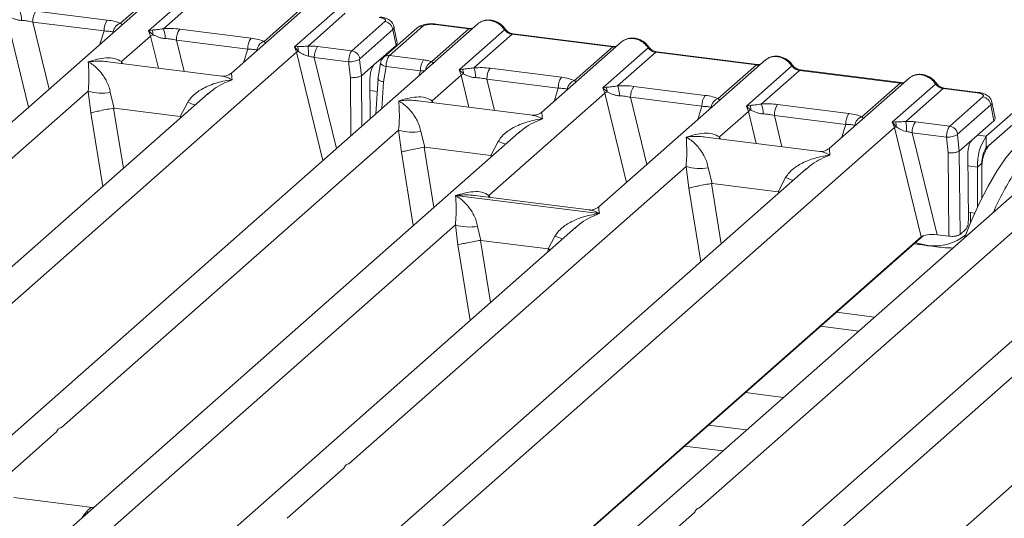
# Model space of a CAD drawing. Units: millimetres. Extents: x 5 to 415, y 5 to 292.
# Drawn here: x 313 to 324, y 127 to 133 of the extents above; entities that cross this region are included whole.
import ezdxf

# ---------------------------------------------------------------- set-up
doc = ezdxf.new("R2010")
doc.units = ezdxf.units.MM

msp = doc.modelspace()

# ---------------------------------------------------------------- linework, layer by layer
at = {"color": 7, "linetype": 'Continuous', "lineweight": 15}
for p, q in [((315.0825, 132.9738), (313.2743, 131.3791)), ((314.5717, 132.5546), (314.9857, 132.9197)), ((314.8781, 132.4747), (315.3703, 132.9089)), ((315.4523, 132.8609), (315.0384, 132.4959)), ((316.6416, 132.7773), (315.7756, 132.0136)), ((313.6561, 132.6876), (314.4299, 132.5901)), ((316.1308, 132.3582), (316.5447, 132.7233)), ((316.4598, 132.2983), (316.9293, 132.7124)), ((317.0114, 132.6645), (316.6071, 132.308)), ((318.45, 132.5495), (307.3464, 122.757)), ((313.6208, 132.5688), (314.3946, 132.4713)), ((317.082, 132.256), (317.4412, 132.5727)), ((318.3648, 132.5001), (317.9965, 132.5465)), ((323.9645, 131.3292), (325.4376, 132.6284)), ((314.9148, 132.4813), (314.8781, 132.4747)), ((314.8996, 132.4165), (314.8781, 132.4747)), ((314.8781, 132.4747), (314.9255, 132.4307)), ((315.2151, 132.4912), (315.9889, 132.3937)), ((317.5276, 132.4861), (317.1685, 132.1693)), ((317.7869, 132.5034), (317.4277, 132.1866)), ((317.8486, 132.5214), (317.4895, 132.2046)), ((317.5614, 132.3155), (317.5276, 132.4861)), ((317.5739, 132.3436), (317.5394, 132.5178)), ((317.9489, 132.1389), (318.3532, 132.4954)), ((317.9848, 132.5419), (318.3532, 132.4954)), ((318.2455, 132.0505), (318.7378, 132.4846)), ((319.9239, 132.3036), (318.8315, 132.4413)), ((323.9645, 131.2035), (325.4376, 132.5027)), ((325.4141, 132.4819), (323.9881, 131.2243)), ((314.5852, 132.1393), (314.8996, 132.4165)), ((315.9537, 132.2749), (315.1798, 132.3724)), ((318.8198, 132.4366), (318.4059, 132.0716)), ((318.8198, 132.4366), (319.9122, 132.299)), ((320.009, 132.3531), (319.1431, 131.5894)), ((306.322, 123.2804), (316.4817, 132.2405)), ((316.4929, 132.3023), (316.4598, 132.2983)), ((316.4817, 132.2405), (316.4598, 132.2983)), ((316.4598, 132.2983), (316.5015, 132.2511)), ((317.082, 132.256), (316.7105, 132.3028)), ((317.3219, 132.1042), (317.5614, 132.3155)), ((319.4982, 131.934), (319.9122, 132.299)), ((319.8046, 131.8541), (320.2968, 132.2882)), ((320.3789, 132.2402), (319.9649, 131.8752)), ((320.3789, 132.2402), (321.4712, 132.1026)), ((321.4829, 132.1072), (320.3905, 132.2448)), ((315.6728, 131.9819), (314.4339, 132.138)), ((317.0476, 132.137), (316.6752, 132.184)), ((317.0663, 131.9651), (317.0476, 132.137)), ((317.1862, 131.9846), (317.167, 132.1613)), ((317.3942, 132.124), (317.3646, 131.9442)), ((317.4895, 132.2046), (317.861, 132.1578)), ((321.5681, 132.1567), (319.7599, 130.562)), ((317.3219, 132.1042), (317.1864, 131.9848)), ((317.426, 131.9197), (317.4534, 132.0859)), ((317.4534, 132.0859), (317.8258, 132.039)), ((318.2823, 132.057), (318.2455, 132.0505)), ((318.267, 131.9922), (318.2455, 132.0505)), ((318.2455, 132.0505), (318.293, 132.0064)), ((318.5826, 132.0669), (319.3564, 131.9694)), ((321.0573, 131.7375), (321.4712, 132.1026)), ((321.3636, 131.6576), (321.8558, 132.0917)), ((321.9379, 132.0438), (321.5239, 131.6788)), ((323.0302, 131.9062), (321.9379, 132.0438)), ((323.0419, 131.9108), (321.9495, 132.0484)), ((317.1862, 131.9846), (317.1864, 131.9848)), ((317.2824, 131.5198), (317.2789, 131.9453)), ((317.3663, 131.9573), (317.3434, 131.5735)), ((317.9527, 131.715), (318.267, 131.9922)), ((318.5473, 131.9481), (319.3211, 131.8506)), ((323.1271, 131.9602), (322.2611, 131.1965)), ((322.6163, 131.5411), (323.0302, 131.9062)), ((310.5655, 128.5943), (314.2221, 131.8191)), ((314.2221, 131.8191), (314.2523, 131.5827)), ((314.4625, 131.8043), (314.5054, 131.6342)), ((319.8413, 131.8606), (319.8046, 131.8541)), ((319.8261, 131.7958), (319.8046, 131.8541)), ((319.8046, 131.8541), (319.852, 131.81)), ((320.1416, 131.8705), (320.9154, 131.773)), ((322.9453, 131.4812), (323.4149, 131.8953)), ((323.4969, 131.8474), (323.0926, 131.4909)), ((323.8653, 131.801), (323.4969, 131.8474)), ((323.8769, 131.8056), (323.5086, 131.852)), ((315.5256, 131.7932), (306.6539, 123.9691)), ((315.2209, 131.544), (315.3022, 131.6985)), ((315.527, 131.7914), (315.5164, 131.7826)), ((319.0403, 131.5576), (317.8014, 131.7137)), ((318.5695, 130.6877), (319.8261, 131.7958)), ((320.1063, 131.7517), (320.8802, 131.6542)), ((323.5676, 131.4389), (323.9267, 131.7556)), ((324.0594, 131.5265), (324.0249, 131.7007)), ((325.3721, 131.6774), (314.2685, 121.8849)), ((314.5054, 131.6342), (314.4985, 131.6341)), ((314.5054, 131.6342), (315.2209, 131.544)), ((321.0708, 131.3222), (321.3851, 131.5994)), ((321.4004, 131.6642), (321.3636, 131.6576)), ((321.3851, 131.5994), (321.3636, 131.6576)), ((321.3636, 131.6576), (321.4111, 131.6136)), ((321.7006, 131.6741), (322.4745, 131.5766)), ((324.0132, 131.669), (323.654, 131.3522)), ((324.0469, 131.4984), (324.0132, 131.669)), ((315.2276, 131.5422), (315.2209, 131.544)), ((322.4392, 131.4578), (321.6654, 131.5553)), ((322.9785, 131.4852), (322.9453, 131.4812)), ((322.9673, 131.4234), (322.9453, 131.4812)), ((322.9453, 131.4812), (322.9871, 131.434)), ((323.5676, 131.4389), (323.196, 131.4857)), ((323.8074, 131.2871), (324.0469, 131.4984)), ((312.8075, 122.4633), (322.9673, 131.4234)), ((313.933, 128.17), (317.5896, 131.3948)), ((317.5896, 131.3948), (317.6198, 131.1585)), ((317.83, 131.38), (317.8729, 131.2099)), ((322.9673, 131.4234), (323.257, 130.2368)), ((318.8931, 131.3689), (310.0214, 123.5448)), ((318.5884, 131.1198), (318.6697, 131.2742)), ((318.8945, 131.3671), (318.8839, 131.3584)), ((322.1584, 131.1648), (320.9194, 131.3209)), ((323.1608, 131.3669), (323.4306, 130.2616)), ((323.5331, 131.3199), (323.1608, 131.3669)), ((323.5518, 131.148), (323.5331, 131.3199)), ((323.6717, 131.1675), (323.6525, 131.3442)), ((323.8074, 131.2871), (323.672, 131.1677)), ((323.9645, 131.2035), (323.9645, 131.3292)), ((317.8729, 131.2099), (317.866, 131.2098)), ((317.8729, 131.2099), (318.5884, 131.1198)), ((323.6717, 131.1675), (323.672, 131.1677)), ((323.6794, 130.2635), (323.672, 131.1677)), ((318.5951, 131.1179), (318.5884, 131.1198)), ((323.5592, 130.2454), (323.5518, 131.148)), ((323.7703, 130.4193), (323.7645, 131.1282)), ((322.0111, 130.9761), (313.1394, 123.152)), ((317.0511, 127.7772), (320.7077, 131.002)), ((320.7077, 131.002), (320.7379, 130.7656)), ((320.948, 130.9872), (320.9909, 130.8171)), ((322.0126, 130.9743), (322.0019, 130.9655)), ((323.9174, 131.0362), (323.8702, 130.9947)), ((323.8702, 130.5644), (323.8702, 130.9947)), ((323.9174, 130.6624), (323.9174, 131.0362)), ((323.9174, 130.9734), (323.9174, 130.6624)), ((321.7065, 130.7269), (321.7877, 130.8814)), ((320.9909, 130.8171), (320.9841, 130.817)), ((320.9909, 130.8171), (321.7065, 130.7269)), ((318.2084, 130.6864), (318.2076, 130.6862)), ((318.2082, 130.6867), (318.2084, 130.6864)), ((319.7663, 130.4901), (318.2084, 130.6864)), ((319.6571, 130.5302), (318.4182, 130.6863)), ((321.7132, 130.7251), (321.7065, 130.7269)), ((320.8551, 127.2979), (324.5117, 130.5227)), ((325.8152, 130.4968), (316.9434, 122.6727)), ((319.7663, 130.4901), (319.7672, 130.4903)), ((319.7666, 130.4898), (319.7663, 130.4901)), ((323.7696, 130.5045), (323.839, 130.4958)), ((323.7926, 130.5016), (323.7926, 130.388)), ((311.3329, 124.3055), (318.2058, 130.3669)), ((319.5093, 130.341), (312.5232, 124.1798)), ((318.2058, 130.3669), (318.2317, 130.1521)), ((318.4462, 130.3521), (318.4832, 130.1998)), ((319.5107, 130.3392), (319.5001, 130.3305)), ((323.7434, 130.32), (323.6794, 130.2635)), ((323.257, 130.2368), (314.1759, 122.228)), ((316.0648, 123.8865), (323.2799, 130.2496)), ((318.4832, 130.1998), (318.4785, 130.1997)), ((318.4832, 130.1998), (319.2125, 130.1079)), ((319.2125, 130.1079), (319.2859, 130.2463)), ((323.5592, 130.2454), (323.4306, 130.2616)), ((319.2125, 130.1079), (319.217, 130.1067)), ((319.2341, 130.0983), (319.217, 130.1067)), ((318.2549, 123.4334), (325.1279, 129.4948)), ((326.4314, 129.4689), (319.4453, 123.3078)), ((322.1663, 129.2675), (322.5804, 129.2154)), ((321.3513, 128.5487), (321.7653, 128.4965)), ((313.2615, 127.5777), (313.8783, 128.1217)), ((316.3795, 127.1849), (316.9963, 127.7289)), ((314.2686, 127.3018), (313.4165, 127.4091)), ((314.2591, 127.3027), (314.2845, 127.3013)), ((314.2606, 127.3015), (314.263, 127.2996)), ((320.1835, 126.7056), (320.8003, 127.2496))]:
    msp.add_line(p, q, dxfattribs=at)
at = {"color": 8, "linetype": 'Continuous', "lineweight": 15}
for p, q in [((313.3405, 132.6129), (313.5766, 131.6457)), ((313.6208, 132.5688), (313.7984, 131.8413)), ((314.3492, 132.327), (314.3946, 132.4713)), ((314.8996, 132.4165), (314.9845, 132.0686)), ((315.1798, 132.3724), (315.2625, 132.0336)), ((315.9082, 132.1306), (315.9537, 132.2749)), ((316.4817, 132.2405), (316.7684, 131.0664)), ((314.5852, 132.1393), (314.5821, 132.1193)), ((314.5852, 132.1393), (314.5961, 132.1175)), ((316.6752, 132.184), (316.9162, 131.1968)), ((317.3833, 132.1584), (317.4047, 132.1557)), ((317.8083, 131.9835), (317.8258, 132.039)), ((317.0715, 131.3337), (317.0663, 131.9651)), ((317.1909, 131.4391), (317.1864, 131.9848)), ((317.4088, 131.6312), (317.426, 131.9197)), ((318.267, 131.9922), (318.352, 131.6443)), ((318.5473, 131.9481), (318.63, 131.6093)), ((317.2799, 131.825), (317.3578, 131.8152)), ((319.2757, 131.7063), (319.3211, 131.8506)), ((317.9527, 131.715), (317.9496, 131.695)), ((317.9636, 131.6933), (317.9527, 131.715)), ((319.8261, 131.7958), (320.0622, 130.8286)), ((320.1063, 131.7517), (320.2839, 131.0242)), ((314.4985, 131.6341), (314.6045, 130.9809)), ((320.8347, 131.5099), (320.8802, 131.6542)), ((321.3851, 131.5994), (321.47, 131.2515)), ((314.3819, 130.7845), (314.2523, 131.5827)), ((315.2212, 131.5247), (315.2276, 131.5422)), ((321.6654, 131.5553), (321.7481, 131.2164)), ((322.3938, 131.3135), (322.4392, 131.4578)), ((321.0708, 131.3222), (321.0676, 131.3022)), ((321.0708, 131.3222), (321.0816, 131.3004)), ((323.8688, 131.3413), (323.9645, 131.3292)), ((317.6198, 131.1585), (317.7493, 130.3602)), ((317.866, 131.2098), (317.972, 130.5566)), ((318.5887, 131.1005), (318.5951, 131.1179)), ((323.7654, 131.0079), (323.8702, 130.9947)), ((320.8674, 129.9674), (320.7379, 130.7656)), ((320.9841, 130.817), (321.0901, 130.1638)), ((318.5695, 130.6877), (318.5664, 130.6676)), ((318.5695, 130.6877), (318.5813, 130.6658)), ((321.7067, 130.7076), (321.7132, 130.7251)), ((318.4785, 130.1997), (318.5875, 129.5281)), ((318.2317, 130.1521), (318.3649, 129.3317)), ((319.2042, 130.0719), (319.217, 130.1067)), ((322.3387, 129.4196), (322.7528, 129.3674)), ((320.9506, 128.1953), (321.3646, 128.1431)), ((321.1068, 127.9158), (320.6928, 127.968)), ((314.2208, 127.2483), (314.2006, 127.2511)), ((314.2591, 127.3027), (314.2606, 127.3015))]:
    msp.add_line(p, q, dxfattribs=at)
at = {"color": 8, "linetype": 'Continuous', "lineweight": 15, "flags": 128}
for points in [[(318.3642, 132.5001), (318.359, 132.4992), (318.3532, 132.4954)], [(319.9232, 132.3037), (319.9181, 132.3028), (319.9122, 132.299)], [(317.4534, 132.0859), (317.4373, 132.0909), (317.4231, 132.0965), (317.4113, 132.1026), (317.4023, 132.109), (317.3965, 132.1153), (317.3942, 132.1214), (317.3942, 132.124)], [(321.4822, 132.1073), (321.4771, 132.1064), (321.4712, 132.1026)], [(323.0413, 131.9109), (323.0361, 131.91), (323.0302, 131.9062)], [(323.8653, 131.801), (323.8711, 131.8048), (323.8768, 131.8056)], [(323.1913, 130.1788), (323.2161, 130.1701), (323.3313, 130.1442)]]:
    msp.add_lwpolyline(points, dxfattribs=at)
at = {"color": 7, "linetype": 'Continuous', "lineweight": 15, "flags": 128}
for points in [[(318.3648, 132.5001), (318.3647, 132.5001), (318.3642, 132.5001)], [(319.9239, 132.3036), (319.9237, 132.3036), (319.9232, 132.3037)], [(321.4829, 132.1072), (321.4828, 132.1072), (321.4822, 132.1073)], [(323.0419, 131.9108), (323.0418, 131.9108), (323.0413, 131.9109)], [(323.7293, 130.2286), (323.8012, 130.4084), (323.8905, 130.6075), (323.9834, 130.789), (324.0792, 130.9517), (324.177, 131.0943), (324.2763, 131.2158), (324.3221, 131.2641)]]:
    msp.add_lwpolyline(points, dxfattribs=at)
at = {"color": 7, "linetype": 'Continuous', "lineweight": 15}
for centre, radius, start, end in [((313.2212, 132.588), 0.2784, 359.5395, 21.98777), ((313.8119, 132.5767), 0.1913, 144.56086, 182.37134), ((314.5857, 132.4792), 0.1913, 144.56086, 182.37134), ((314.6083, 132.4444), 0.1162, 108.34777, 171.96804), ((317.4263, 132.4714), 0.1024, 8.23856, 81.63857), ((314.8124, 132.4332), 0.1132, 358.71069, 25.1542), ((314.7803, 132.3916), 0.2784, 359.5395, 21.98777), ((315.3709, 132.3803), 0.1913, 144.56086, 182.37134), ((315.0079, 132.2488), 0.1997, 114.36575, 122.86319), ((316.1447, 132.2828), 0.1913, 144.56086, 182.37134), ((316.1673, 132.248), 0.1162, 108.34777, 171.96804), ((316.5582, 132.1214), 0.1416, 113.60756, 122.68784), ((316.3893, 132.2586), 0.1125, 356.19455, 22.86461), ((315.7452, 132.2028), 0.8683, 359.67273, 6.95488), ((316.8663, 132.1919), 0.1913, 144.56086, 182.37134), ((317.0671, 132.1546), 0.1024, 8.23856, 81.63857), ((317.0536, 132.4132), 0.2762, 268.74345, 294.21969), ((318.0168, 132.0469), 0.1913, 144.56086, 182.37134), ((318.1799, 132.009), 0.1132, 358.71069, 25.1542), ((318.1477, 131.9674), 0.2784, 359.5395, 21.98777), ((318.7384, 131.956), 0.1913, 144.56086, 182.37134), ((318.3754, 131.8245), 0.1997, 114.36575, 122.86319), ((319.5122, 131.8585), 0.1913, 144.56086, 182.37134), ((319.5348, 131.8237), 0.1162, 108.34777, 171.96804), ((314.3746, 132.3371), 0.5401, 253.59516, 279.3574), ((319.9344, 131.6281), 0.1997, 114.36575, 122.86319), ((319.7389, 131.8125), 0.1132, 358.71069, 25.1542), ((319.7068, 131.7709), 0.2784, 359.5395, 21.98777), ((320.2974, 131.7596), 0.1913, 144.56086, 182.37134), ((321.0713, 131.6621), 0.1913, 144.56086, 182.37134), ((321.0938, 131.6273), 0.1162, 108.34777, 171.96804), ((323.9118, 131.6543), 0.1024, 8.23856, 81.63857), ((321.4934, 131.4317), 0.1997, 114.36575, 122.86319), ((321.2979, 131.6161), 0.1132, 358.71069, 25.1542), ((321.2658, 131.5745), 0.2784, 359.5395, 21.98777), ((321.8565, 131.5632), 0.1913, 144.56086, 182.37134), ((322.6303, 131.4657), 0.1913, 144.56086, 182.37134), ((322.6529, 131.4309), 0.1162, 108.34777, 171.96804), ((322.8748, 131.4415), 0.1125, 356.19455, 22.86461), ((322.2308, 131.3857), 0.8683, 359.67273, 6.95488), ((323.3519, 131.3748), 0.1913, 144.56086, 182.37134), ((317.7421, 131.9129), 0.5401, 253.59516, 279.35739), ((323.0437, 131.3043), 0.1416, 113.60756, 122.68784), ((323.5527, 131.3375), 0.1024, 8.23856, 81.63857), ((323.5392, 131.5961), 0.2762, 268.74345, 294.21969), ((324.3942, 131.0276), 0.525, 144.93094, 183.59311), ((324.3104, 130.9981), 0.3938, 144.93094, 183.59311), ((324.1794, 131.0527), 0.2625, 144.93094, 183.59311), ((320.8602, 131.52), 0.5401, 253.59516, 279.3574), ((327.143, 129.1225), 3.3963, 147.44606, 156.03052), ((318.3584, 130.885), 0.5401, 253.59516, 279.3574)]:
    msp.add_arc(centre, radius, start, end, dxfattribs=at)
at = {"color": 8, "linetype": 'Continuous', "lineweight": 15}
for centre, radius, start, end in [((317.9952, 132.5324), 0.0141, 85.07741, 138.00898), ((317.8376, 132.4444), 0.0777, 81.81605, 130.68675), ((318.729, 132.4948), 0.0135, 310.59919, 11.76362), ((318.8303, 132.4272), 0.0141, 85.07741, 138.00898), ((320.288, 132.2984), 0.0135, 310.59919, 11.76362), ((320.3893, 132.2308), 0.0141, 85.07741, 138.00898), ((317.4784, 132.1277), 0.0777, 81.81367, 130.85487), ((317.9995, 132.03), 0.1202, 114.92598, 171.66915), ((321.8471, 132.102), 0.0135, 310.59919, 11.76362), ((321.9483, 132.0344), 0.0141, 85.07741, 138.00898), ((323.4061, 131.9056), 0.0135, 310.61552, 11.71168), ((323.5074, 131.838), 0.0141, 85.07741, 138.00898), ((315.7048, 132.6801), 1.061, 247.70153, 252.42542), ((319.0723, 132.2559), 1.061, 247.70153, 252.42542), ((322.1903, 131.863), 1.061, 247.70153, 252.42542), ((319.6885, 131.228), 1.061, 247.70153, 252.42542), ((323.406, 130.6659), 0.527, 261.85889, 309.46712)]:
    msp.add_arc(centre, radius, start, end, dxfattribs=at)
at = {"color": 7, "linetype": 'Continuous', "lineweight": 15}
msp.add_ellipse((323.3858, 130.2196), major_axis=(0.1372, -0.002), ratio=0.3280213, start_param=1.2432807, end_param=2.7948329, dxfattribs=at)
for points, knots in [([(313.3665, 132.6271), (313.3855, 132.618), (313.4138, 132.6045), (313.461, 132.5893), (313.4869, 132.5869), (313.4996, 132.5858)], [0, 0, 0, 0, 0.50869396, 0.75925589, 1, 1, 1, 1]), ([(313.4996, 132.5858), (313.52, 132.5847), (313.5613, 132.5823), (313.6008, 132.5733), (313.6208, 132.5688)], [0, 0, 0, 0, 0.4945789, 1, 1, 1, 1]), ([(314.4299, 132.5901), (314.4575, 132.5859), (314.5124, 132.5774), (314.552, 132.5622), (314.5717, 132.5546)], [0, 0, 0, 0, 0.5025887, 1, 1, 1, 1]), ([(317.4412, 132.5727), (317.4446, 132.577), (317.4498, 132.5837), (317.4463, 132.5929), (317.4395, 132.5998), (317.4286, 132.606), (317.4102, 132.613), (317.3917, 132.6161), (317.3797, 132.6181)], [0, 0, 0, 0, 0.2403446, 0.3700732, 0.4999999, 0.6295096, 0.7596554, 1, 1, 1, 1]), ([(317.5396, 132.5169), (317.5363, 132.5279), (317.5288, 132.553), (317.5004, 132.5838), (317.4625, 132.6051), (317.4237, 132.6175), (317.4022, 132.621), (317.3913, 132.6227)], [0, 0, 0, 0, 0.1846777, 0.4221707, 0.69891559, 0.84758911, 1, 1, 1, 1]), ([(317.9963, 132.5465), (317.9858, 132.5475), (317.9651, 132.5496), (317.9229, 132.5495), (317.8735, 132.5435), (317.8281, 132.531), (317.8085, 132.5174), (317.8012, 132.5123)], [0, 0, 0, 0, 0.15312201, 0.30009786, 0.57863723, 0.84352398, 1, 1, 1, 1]), ([(318.4501, 132.5478), (318.4525, 132.5507), (318.4582, 132.5573), (318.4664, 132.561), (318.4711, 132.5631)], [0, 0, 0, 0, 0.42696303, 1, 1, 1, 1]), ([(318.7422, 132.4975), (318.7346, 132.5074), (318.7193, 132.5271), (318.6891, 132.5519), (318.6548, 132.5718), (318.6171, 132.5852), (318.5778, 132.5916), (318.5385, 132.59), (318.5005, 132.5811), (318.4784, 132.5687), (318.4674, 132.5624)], [0, 0, 0, 0, 0.1205022, 0.2424022, 0.3656627, 0.4902431, 0.6160843, 0.7430936, 0.8711311, 1, 1, 1, 1]), ([(314.3946, 132.4713), (314.4138, 132.4709), (314.4516, 132.4702), (314.4795, 132.4638), (314.4933, 132.4606)], [0, 0, 0, 0, 0.5054211, 1, 1, 1, 1]), ([(315.0384, 132.4959), (315.0155, 132.4926), (314.9668, 132.4857), (314.9328, 132.4828), (314.9148, 132.4813)], [0, 0, 0, 0, 0.46878058, 1, 1, 1, 1]), ([(315.0384, 132.4959), (315.0682, 132.4972), (315.1281, 132.4998), (315.186, 132.4941), (315.2151, 132.4912)], [0, 0, 0, 0, 0.4974113, 1, 1, 1, 1]), ([(317.9848, 132.5419), (317.9718, 132.543), (317.9518, 132.5447), (317.9241, 132.5436), (317.9036, 132.5413), (317.885, 132.5377), (317.864, 132.5315), (317.8547, 132.5254), (317.8486, 132.5214)], [0, 0, 0, 0, 0.2403446, 0.3700732, 0.4999999, 0.6295096, 0.7596554, 1, 1, 1, 1]), ([(318.3963, 132.5021), (318.3957, 132.5018), (318.388, 132.4979), (318.3759, 132.4991), (318.3647, 132.5001)], [0, 0, 0, 0, 0.0798653, 1, 1, 1, 1]), ([(318.7378, 132.4846), (318.7433, 132.4782), (318.7539, 132.466), (318.7745, 132.4516), (318.7967, 132.441), (318.8122, 132.4381), (318.8198, 132.4366)], [0, 0, 0, 0, 0.2621122, 0.5034384, 0.7547531, 1, 1, 1, 1]), ([(318.8314, 132.4413), (318.823, 132.4429), (318.8063, 132.4462), (318.7818, 132.4586), (318.7594, 132.4756), (318.7479, 132.4902), (318.7422, 132.4975)], [0, 0, 0, 0, 0.2461991, 0.4947981, 0.7460801, 1, 1, 1, 1]), ([(314.9255, 132.4307), (314.9445, 132.4216), (314.9728, 132.4081), (315.02, 132.3929), (315.0459, 132.3905), (315.0586, 132.3894)], [0, 0, 0, 0, 0.508694, 0.7592559, 1, 1, 1, 1]), ([(315.0586, 132.3894), (315.079, 132.3882), (315.1203, 132.3859), (315.1599, 132.3769), (315.1798, 132.3724)], [0, 0, 0, 0, 0.4945789, 1, 1, 1, 1]), ([(315.9889, 132.3937), (316.0165, 132.3894), (316.0714, 132.381), (316.111, 132.3658), (316.1308, 132.3582)], [0, 0, 0, 0, 0.5025887, 1, 1, 1, 1]), ([(317.5614, 132.3155), (317.5651, 132.3198), (317.5725, 132.3283), (317.5771, 132.338), (317.5734, 132.3428), (317.573, 132.3433)], [0, 0, 0, 0, 0.4771874, 0.9405554, 1, 1, 1, 1]), ([(320.0091, 132.3514), (320.0115, 132.3543), (320.0172, 132.3609), (320.0255, 132.3646), (320.0302, 132.3667)], [0, 0, 0, 0, 0.426963, 1, 1, 1, 1]), ([(320.3012, 132.3011), (320.2936, 132.3109), (320.2783, 132.3307), (320.2481, 132.3555), (320.2138, 132.3753), (320.1761, 132.3888), (320.1368, 132.3952), (320.0975, 132.3936), (320.0595, 132.3846), (320.0374, 132.3722), (320.0264, 132.366)], [0, 0, 0, 0, 0.1205022, 0.2424022, 0.3656627, 0.4902431, 0.6160843, 0.7430936, 0.8711311, 1, 1, 1, 1]), ([(315.9537, 132.2749), (315.9728, 132.2745), (316.0106, 132.2737), (316.0385, 132.2674), (316.0523, 132.2642)], [0, 0, 0, 0, 0.5054211, 1, 1, 1, 1]), ([(316.6071, 132.308), (316.5972, 132.3069), (316.5754, 132.3046), (316.5345, 132.3038), (316.5098, 132.3029), (316.4929, 132.3023)], [0, 0, 0, 0, 0.2091848, 0.4593551, 1, 1, 1, 1]), ([(316.5015, 132.2511), (316.5176, 132.2402), (316.5415, 132.224), (316.5811, 132.2048), (316.6029, 132.2001), (316.6135, 132.1979)], [0, 0, 0, 0, 0.516532, 0.766803, 1, 1, 1, 1]), ([(316.7105, 132.3028), (316.6936, 132.3046), (316.66, 132.3081), (316.6247, 132.308), (316.6071, 132.308)], [0, 0, 0, 0, 0.5017781, 1, 1, 1, 1]), ([(317.0476, 132.137), (317.0479, 132.1445), (317.0485, 132.159), (317.0523, 132.1869), (317.0596, 132.217), (317.0707, 132.2432), (317.0784, 132.2519), (317.082, 132.256)], [0, 0, 0, 0, 0.151865, 0.2961639, 0.5607312, 0.7953832, 1, 1, 1, 1]), ([(319.9553, 132.3057), (319.9547, 132.3054), (319.9471, 132.3015), (319.9349, 132.3026), (319.9237, 132.3036)], [0, 0, 0, 0, 0.0798653, 1, 1, 1, 1]), ([(320.2968, 132.2882), (320.3023, 132.2818), (320.3129, 132.2696), (320.3336, 132.2552), (320.3557, 132.2446), (320.3712, 132.2417), (320.3789, 132.2402)], [0, 0, 0, 0, 0.2621122, 0.50343836, 0.75475305, 1, 1, 1, 1]), ([(320.3904, 132.2449), (320.382, 132.2465), (320.3653, 132.2497), (320.3408, 132.2622), (320.3184, 132.2791), (320.307, 132.2938), (320.3012, 132.3011)], [0, 0, 0, 0, 0.2461991, 0.4947981, 0.7460801, 1, 1, 1, 1]), ([(314.2221, 131.8191), (314.2252, 131.8568), (314.2314, 131.9324), (314.2299, 132.0451), (314.2263, 132.1011), (314.2238, 132.1384)], [0, 0, 0, 0, 0.2495397, 0.4997846, 1, 1, 1, 1]), ([(314.2238, 132.1384), (314.2891, 132.1565), (314.3871, 132.1838), (314.5116, 132.1796), (314.5607, 132.1527), (314.5852, 132.1393)], [0, 0, 0, 0, 0.5002154, 0.7504603, 1, 1, 1, 1]), ([(314.2238, 132.1384), (314.2414, 132.1272), (314.2738, 132.1068), (314.3204, 132.0656), (314.3605, 132.0217), (314.3949, 131.9745), (314.4242, 131.9236), (314.4486, 131.8685), (314.4581, 131.8246), (314.4625, 131.8043)], [0, 0, 0, 0, 0.1854954, 0.341249, 0.4999313, 0.6330356, 0.7497032, 0.8840832, 1, 1, 1, 1]), ([(316.6135, 132.1979), (316.6232, 132.1963), (316.6444, 132.193), (316.6644, 132.1871), (316.6752, 132.184)], [0, 0, 0, 0, 0.4592741, 1, 1, 1, 1]), ([(317.1685, 132.1693), (317.1682, 132.169), (317.1676, 132.1683), (317.1671, 132.1663), (317.1668, 132.1638), (317.1669, 132.1622), (317.167, 132.1613)], [0, 0, 0, 0, 0.251533, 0.4958688, 0.7405123, 1, 1, 1, 1]), ([(317.4277, 132.1866), (317.423, 132.1818), (317.414, 132.1728), (317.4044, 132.1561), (317.3975, 132.1393), (317.3952, 132.1285), (317.3941, 132.1232)], [0, 0, 0, 0, 0.2864712, 0.5420831, 0.7748254, 1, 1, 1, 1]), ([(317.4895, 132.2046), (317.4859, 132.2006), (317.4781, 132.1919), (317.4667, 132.1657), (317.4589, 132.1357), (317.4547, 132.1078), (317.4538, 132.0933), (317.4534, 132.0859)], [0, 0, 0, 0, 0.2046168, 0.4392688, 0.7038361, 0.8481349, 1, 1, 1, 1]), ([(317.9489, 132.1389), (317.9358, 132.1428), (317.9096, 132.1507), (317.8772, 132.1554), (317.861, 132.1578)], [0, 0, 0, 0, 0.4982219, 1, 1, 1, 1]), ([(317.9677, 132.1165), (317.9695, 132.119), (317.9721, 132.1227), (317.9627, 132.1298), (317.9532, 132.1361), (317.9489, 132.1389)], [0, 0, 0, 0, 0.5394894, 0.7903161, 1, 1, 1, 1]), ([(321.5681, 132.155), (321.5706, 132.1578), (321.5763, 132.1645), (321.5845, 132.1682), (321.5892, 132.1703)], [0, 0, 0, 0, 0.426963, 1, 1, 1, 1]), ([(321.8602, 132.1047), (321.8526, 132.1145), (321.8373, 132.1343), (321.8071, 132.1591), (321.7728, 132.1789), (321.7352, 132.1924), (321.6958, 132.1987), (321.6565, 132.1972), (321.6185, 132.1882), (321.5965, 132.1758), (321.5854, 132.1696)], [0, 0, 0, 0, 0.1205022, 0.2424022, 0.3656627, 0.4902431, 0.6160843, 0.7430936, 0.8711311, 1, 1, 1, 1]), ([(315.7766, 132.0145), (315.7562, 132.0019), (315.7179, 131.9784), (315.6865, 131.9809), (315.6718, 131.982)], [0, 0, 0, 0, 0.53345599, 1, 1, 1, 1]), ([(317.2789, 131.9453), (317.2794, 131.9613), (317.2804, 131.9944), (317.2901, 132.0434), (317.3046, 132.0839), (317.3163, 132.0976), (317.3219, 132.1042)], [0, 0, 0, 0, 0.2410566, 0.5000964, 0.7590765, 1, 1, 1, 1]), ([(317.8258, 132.039), (317.8363, 132.0395), (317.8557, 132.0404), (317.8718, 132.039), (317.8792, 132.0384)], [0, 0, 0, 0, 0.5407259, 1, 1, 1, 1]), ([(318.4059, 132.0716), (318.383, 132.0684), (318.3342, 132.0615), (318.3003, 132.0586), (318.2823, 132.057)], [0, 0, 0, 0, 0.4687806, 1, 1, 1, 1]), ([(318.4059, 132.0716), (318.4357, 132.0729), (318.4956, 132.0756), (318.5535, 132.0698), (318.5826, 132.0669)], [0, 0, 0, 0, 0.4974113, 1, 1, 1, 1]), ([(321.5143, 132.1093), (321.5137, 132.109), (321.5061, 132.1051), (321.4939, 132.1062), (321.4827, 132.1072)], [0, 0, 0, 0, 0.07986527, 1, 1, 1, 1]), ([(321.8558, 132.0917), (321.8614, 132.0854), (321.872, 132.0731), (321.8926, 132.0587), (321.9148, 132.0482), (321.9302, 132.0453), (321.9379, 132.0438)], [0, 0, 0, 0, 0.2621122, 0.5034384, 0.7547531, 1, 1, 1, 1]), ([(321.9494, 132.0484), (321.9411, 132.0501), (321.9243, 132.0533), (321.8999, 132.0657), (321.8774, 132.0827), (321.866, 132.0974), (321.8602, 132.1047)], [0, 0, 0, 0, 0.2461991, 0.4947981, 0.7460801, 1, 1, 1, 1]), ([(315.3022, 131.6985), (315.3144, 131.7167), (315.3335, 131.7452), (315.3675, 131.7781), (315.4039, 131.8082), (315.4541, 131.841), (315.522, 131.8754), (315.5996, 131.9044), (315.6883, 131.9286), (315.7496, 131.9372), (315.7829, 131.942)], [0, 0, 0, 0, 0.1158957, 0.1806634, 0.2504066, 0.367047, 0.500142, 0.658792, 0.8145253, 1, 1, 1, 1]), ([(317.1862, 131.9846), (317.1807, 131.9817), (317.1724, 131.9774), (317.1538, 131.9725), (317.1342, 131.9687), (317.1115, 131.966), (317.087, 131.9647), (317.0735, 131.9649), (317.0663, 131.9651)], [0, 0, 0, 0, 0.2422841, 0.3692032, 0.4996205, 0.7095144, 0.8447858, 1, 1, 1, 1]), ([(317.426, 131.9197), (317.4192, 131.9214), (317.4064, 131.9245), (317.3882, 131.9312), (317.3749, 131.9384), (317.3681, 131.9455), (317.365, 131.9503), (317.3667, 131.9527), (317.3672, 131.9533)], [0, 0, 0, 0, 0.1925821, 0.3604273, 0.620888, 0.7827059, 0.9401887, 1, 1, 1, 1]), ([(318.293, 132.0064), (318.312, 131.9974), (318.3403, 131.9839), (318.3875, 131.9686), (318.4134, 131.9663), (318.4261, 131.9651)], [0, 0, 0, 0, 0.508694, 0.7592559, 1, 1, 1, 1]), ([(318.4261, 131.9651), (318.4465, 131.964), (318.4878, 131.9616), (318.5273, 131.9526), (318.5473, 131.9481)], [0, 0, 0, 0, 0.4945789, 1, 1, 1, 1]), ([(319.3564, 131.9694), (319.384, 131.9652), (319.4389, 131.9567), (319.4785, 131.9415), (319.4982, 131.934)], [0, 0, 0, 0, 0.5025887, 1, 1, 1, 1]), ([(323.0734, 131.9129), (323.0728, 131.9126), (323.0651, 131.9087), (323.0529, 131.9098), (323.0418, 131.9108)], [0, 0, 0, 0, 0.0798653, 1, 1, 1, 1]), ([(323.1482, 131.9739), (323.1435, 131.9718), (323.1353, 131.9681), (323.1296, 131.9614), (323.1271, 131.9586)], [0, 0, 0, 0, 0.5729996, 1, 1, 1, 1]), ([(323.4193, 131.9083), (323.4117, 131.9181), (323.3964, 131.9379), (323.3661, 131.9627), (323.3318, 131.9825), (323.2942, 131.996), (323.2548, 132.0023), (323.2155, 132.0008), (323.1776, 131.9918), (323.1555, 131.9794), (323.1444, 131.9732)], [0, 0, 0, 0, 0.1205022, 0.2424022, 0.3656627, 0.4902431, 0.6160843, 0.7430936, 0.8711311, 1, 1, 1, 1]), ([(323.5084, 131.852), (323.5001, 131.8536), (323.4834, 131.8569), (323.4589, 131.8693), (323.4364, 131.8863), (323.425, 131.9009), (323.4193, 131.9083)], [0, 0, 0, 0, 0.2461991, 0.4947981, 0.7460801, 1, 1, 1, 1]), ([(319.3211, 131.8506), (319.3403, 131.8502), (319.3781, 131.8495), (319.406, 131.8431), (319.4198, 131.8399)], [0, 0, 0, 0, 0.5054211, 1, 1, 1, 1]), ([(319.9649, 131.8752), (319.942, 131.8719), (319.8933, 131.865), (319.8594, 131.8622), (319.8413, 131.8606)], [0, 0, 0, 0, 0.46878058, 1, 1, 1, 1]), ([(319.852, 131.81), (319.871, 131.8009), (319.8994, 131.7874), (319.9465, 131.7722), (319.9724, 131.7698), (319.9851, 131.7687)], [0, 0, 0, 0, 0.50869396, 0.75925589, 1, 1, 1, 1]), ([(319.9649, 131.8752), (319.9947, 131.8765), (320.0546, 131.8792), (320.1125, 131.8734), (320.1416, 131.8705)], [0, 0, 0, 0, 0.49741134, 1, 1, 1, 1]), ([(323.4149, 131.8953), (323.4204, 131.889), (323.431, 131.8767), (323.4516, 131.8623), (323.4738, 131.8518), (323.4893, 131.8488), (323.4969, 131.8474)], [0, 0, 0, 0, 0.2621122, 0.5034384, 0.7547531, 1, 1, 1, 1]), ([(323.9267, 131.7556), (323.9301, 131.7599), (323.9354, 131.7666), (323.9318, 131.7758), (323.925, 131.7827), (323.9142, 131.7889), (323.8957, 131.7959), (323.8773, 131.799), (323.8653, 131.801)], [0, 0, 0, 0, 0.2403446, 0.3700732, 0.4999999, 0.6295096, 0.7596554, 1, 1, 1, 1]), ([(324.0251, 131.6998), (324.0218, 131.7108), (324.0144, 131.7359), (323.9859, 131.7667), (323.948, 131.788), (323.9093, 131.8004), (323.8877, 131.8039), (323.8768, 131.8056)], [0, 0, 0, 0, 0.1846777, 0.4221707, 0.69891559, 0.84758911, 1, 1, 1, 1]), ([(317.5896, 131.3948), (317.5927, 131.4326), (317.5989, 131.5082), (317.5974, 131.6209), (317.5938, 131.6768), (317.5913, 131.7141)], [0, 0, 0, 0, 0.2495397, 0.4997846, 1, 1, 1, 1]), ([(317.5913, 131.7141), (317.6566, 131.7323), (317.7546, 131.7595), (317.8791, 131.7553), (317.9282, 131.7284), (317.9527, 131.715)], [0, 0, 0, 0, 0.5002154, 0.7504603, 1, 1, 1, 1]), ([(317.5913, 131.7141), (317.6089, 131.703), (317.6413, 131.6825), (317.6879, 131.6413), (317.728, 131.5975), (317.7624, 131.5502), (317.7917, 131.4993), (317.8161, 131.4442), (317.8256, 131.4003), (317.83, 131.38)], [0, 0, 0, 0, 0.1854954, 0.341249, 0.4999313, 0.6330356, 0.7497032, 0.8840832, 1, 1, 1, 1]), ([(319.9851, 131.7687), (320.0056, 131.7676), (320.0468, 131.7652), (320.0864, 131.7562), (320.1063, 131.7517)], [0, 0, 0, 0, 0.4945789, 1, 1, 1, 1]), ([(320.9154, 131.773), (320.943, 131.7688), (320.9979, 131.7603), (321.0376, 131.7451), (321.0573, 131.7375)], [0, 0, 0, 0, 0.5025887, 1, 1, 1, 1]), ([(314.2523, 131.5827), (314.2648, 131.5861), (314.2896, 131.5927), (314.3541, 131.6069), (314.4277, 131.6217), (314.4757, 131.6301), (314.4985, 131.6341)], [0, 0, 0, 0, 0.250367, 0.5001581, 0.7620016, 1, 1, 1, 1]), ([(319.1441, 131.5902), (319.1236, 131.5777), (319.0854, 131.5542), (319.0539, 131.5566), (319.0393, 131.5577)], [0, 0, 0, 0, 0.53345599, 1, 1, 1, 1]), ([(320.8802, 131.6542), (320.8993, 131.6538), (320.9371, 131.6531), (320.965, 131.6467), (320.9788, 131.6435)], [0, 0, 0, 0, 0.5054211, 1, 1, 1, 1]), ([(321.5239, 131.6788), (321.5011, 131.6755), (321.4523, 131.6686), (321.4184, 131.6657), (321.4004, 131.6642)], [0, 0, 0, 0, 0.4687806, 1, 1, 1, 1]), ([(321.4111, 131.6136), (321.43, 131.6045), (321.4584, 131.591), (321.5055, 131.5758), (321.5315, 131.5734), (321.5442, 131.5723)], [0, 0, 0, 0, 0.508694, 0.7592559, 1, 1, 1, 1]), ([(321.5239, 131.6788), (321.5537, 131.6801), (321.6136, 131.6827), (321.6715, 131.677), (321.7006, 131.6741)], [0, 0, 0, 0, 0.4974113, 1, 1, 1, 1]), ([(318.6697, 131.2742), (318.6819, 131.2925), (318.701, 131.3209), (318.735, 131.3539), (318.7714, 131.3839), (318.8216, 131.4168), (318.8895, 131.4512), (318.9671, 131.4802), (319.0558, 131.5043), (319.117, 131.513), (319.1504, 131.5177)], [0, 0, 0, 0, 0.1158957, 0.1806634, 0.2504066, 0.367047, 0.500142, 0.658792, 0.8145253, 1, 1, 1, 1]), ([(321.5442, 131.5723), (321.5646, 131.5711), (321.6059, 131.5688), (321.6454, 131.5598), (321.6654, 131.5553)], [0, 0, 0, 0, 0.4945789, 1, 1, 1, 1]), ([(322.4745, 131.5766), (322.5021, 131.5723), (322.5569, 131.5639), (322.5966, 131.5487), (322.6163, 131.5411)], [0, 0, 0, 0, 0.5025887, 1, 1, 1, 1]), ([(323.0926, 131.4909), (323.0827, 131.4898), (323.0609, 131.4875), (323.02, 131.4867), (322.9953, 131.4858), (322.9785, 131.4852)], [0, 0, 0, 0, 0.2091848, 0.4593551, 1, 1, 1, 1]), ([(323.196, 131.4857), (323.1792, 131.4875), (323.1455, 131.491), (323.1102, 131.4909), (323.0926, 131.4909)], [0, 0, 0, 0, 0.5017781, 1, 1, 1, 1]), ([(324.0469, 131.4984), (324.0507, 131.5027), (324.0581, 131.5112), (324.0626, 131.5209), (324.059, 131.5257), (324.0586, 131.5262)], [0, 0, 0, 0, 0.4771874, 0.9405554, 1, 1, 1, 1]), ([(322.4392, 131.4578), (322.4583, 131.4574), (322.4962, 131.4566), (322.524, 131.4503), (322.5378, 131.4471)], [0, 0, 0, 0, 0.5054211, 1, 1, 1, 1]), ([(322.9871, 131.434), (323.0032, 131.4231), (323.0271, 131.4069), (323.0666, 131.3877), (323.0885, 131.383), (323.099, 131.3808)], [0, 0, 0, 0, 0.516532, 0.766803, 1, 1, 1, 1]), ([(323.099, 131.3808), (323.1087, 131.3792), (323.1299, 131.3759), (323.1499, 131.37), (323.1608, 131.3669)], [0, 0, 0, 0, 0.4592741, 1, 1, 1, 1]), ([(323.5331, 131.3199), (323.5334, 131.3274), (323.534, 131.3419), (323.5378, 131.3698), (323.5452, 131.3999), (323.5562, 131.4261), (323.564, 131.4348), (323.5676, 131.4389)], [0, 0, 0, 0, 0.151865, 0.2961639, 0.5607312, 0.7953832, 1, 1, 1, 1]), ([(320.7077, 131.002), (320.7107, 131.0397), (320.7169, 131.1153), (320.7154, 131.228), (320.7118, 131.284), (320.7094, 131.3213)], [0, 0, 0, 0, 0.2495397, 0.4997846, 1, 1, 1, 1]), ([(320.7094, 131.3213), (320.7747, 131.3394), (320.8726, 131.3667), (320.9972, 131.3625), (321.0463, 131.3356), (321.0708, 131.3222)], [0, 0, 0, 0, 0.5002154, 0.7504603, 1, 1, 1, 1]), ([(320.7094, 131.3213), (320.727, 131.3101), (320.7593, 131.2897), (320.8059, 131.2485), (320.8461, 131.2046), (320.8805, 131.1574), (320.9097, 131.1065), (320.9341, 131.0514), (320.9436, 131.0075), (320.948, 130.9872)], [0, 0, 0, 0, 0.1854954, 0.341249, 0.4999313, 0.6330356, 0.7497032, 0.8840832, 1, 1, 1, 1]), ([(323.654, 131.3522), (323.6537, 131.3519), (323.6532, 131.3512), (323.6526, 131.3492), (323.6523, 131.3467), (323.6524, 131.3451), (323.6525, 131.3442)], [0, 0, 0, 0, 0.251533, 0.4958688, 0.7405123, 1, 1, 1, 1]), ([(323.7645, 131.1282), (323.7649, 131.1442), (323.7659, 131.1773), (323.7756, 131.2263), (323.7901, 131.2668), (323.8018, 131.2805), (323.8074, 131.2871)], [0, 0, 0, 0, 0.2410566, 0.5000964, 0.7590765, 1, 1, 1, 1]), ([(317.866, 131.2098), (317.8432, 131.2058), (317.7952, 131.1974), (317.7215, 131.1826), (317.6571, 131.1684), (317.6322, 131.1618), (317.6198, 131.1585)], [0, 0, 0, 0, 0.2380074, 0.4998419, 0.749633, 1, 1, 1, 1]), ([(322.2621, 131.1974), (322.2417, 131.1848), (322.2034, 131.1613), (322.172, 131.1638), (322.1573, 131.1649)], [0, 0, 0, 0, 0.53345599, 1, 1, 1, 1]), ([(323.6717, 131.1675), (323.6663, 131.1646), (323.658, 131.1603), (323.6394, 131.1554), (323.6197, 131.1516), (323.597, 131.1489), (323.5726, 131.1476), (323.5591, 131.1478), (323.5518, 131.148)], [0, 0, 0, 0, 0.2422841, 0.3692032, 0.4996205, 0.7095144, 0.8447858, 1, 1, 1, 1]), ([(321.7877, 130.8814), (321.8, 130.8996), (321.8191, 130.9281), (321.8531, 130.961), (321.8895, 130.9911), (321.9396, 131.0239), (322.0075, 131.0583), (322.0851, 131.0873), (322.1738, 131.1115), (322.2351, 131.1201), (322.2684, 131.1249)], [0, 0, 0, 0, 0.1158957, 0.1806634, 0.2504066, 0.367047, 0.500142, 0.658792, 0.8145253, 1, 1, 1, 1]), ([(320.7379, 130.7656), (320.7503, 130.769), (320.7751, 130.7756), (320.8396, 130.7898), (320.9132, 130.8046), (320.9612, 130.813), (320.9841, 130.817)], [0, 0, 0, 0, 0.250367, 0.5001581, 0.7620016, 1, 1, 1, 1]), ([(318.2058, 130.3669), (318.2089, 130.4047), (318.2151, 130.4803), (318.2136, 130.593), (318.21, 130.6489), (318.2076, 130.6862)], [0, 0, 0, 0, 0.2495397, 0.4997846, 1, 1, 1, 1]), ([(318.2076, 130.6862), (318.2251, 130.6751), (318.2575, 130.6546), (318.3041, 130.6134), (318.3442, 130.5696), (318.3786, 130.5223), (318.4079, 130.4714), (318.4323, 130.4163), (318.4418, 130.3724), (318.4462, 130.3521)], [0, 0, 0, 0, 0.1854953, 0.341249, 0.4999313, 0.6330356, 0.7497032, 0.8840832, 1, 1, 1, 1]), ([(318.2082, 130.6867), (318.2734, 130.7049), (318.3714, 130.7322), (318.4959, 130.728), (318.545, 130.7011), (318.5695, 130.6877)], [0, 0, 0, 0, 0.5002154, 0.7504603, 1, 1, 1, 1]), ([(319.7609, 130.5628), (319.7405, 130.5503), (319.7022, 130.5268), (319.6708, 130.5292), (319.6561, 130.5304)], [0, 0, 0, 0, 0.533456, 1, 1, 1, 1]), ([(319.2859, 130.2463), (319.2981, 130.2646), (319.3172, 130.293), (319.3512, 130.326), (319.3876, 130.356), (319.4378, 130.3889), (319.5057, 130.4233), (319.5833, 130.4523), (319.672, 130.4764), (319.7333, 130.4851), (319.7666, 130.4898)], [0, 0, 0, 0, 0.1158957, 0.1806634, 0.2504066, 0.367047, 0.500142, 0.658792, 0.8145254, 1, 1, 1, 1]), ([(323.7434, 130.32), (323.7469, 130.3241), (323.7542, 130.3327), (323.7633, 130.358), (323.7693, 130.3887), (323.77, 130.4093), (323.7703, 130.4193)], [0, 0, 0, 0, 0.2409235, 0.4999036, 0.7589434, 1, 1, 1, 1]), ([(318.4785, 130.1997), (318.4557, 130.1958), (318.4078, 130.1876), (318.3403, 130.175), (318.291, 130.1651), (318.2552, 130.1576), (318.2401, 130.154), (318.2317, 130.1521)], [0, 0, 0, 0, 0.2378074, 0.4993711, 0.6786173, 0.8216371, 1, 1, 1, 1]), ([(323.6794, 130.2635), (323.6741, 130.26), (323.6658, 130.2546), (323.6473, 130.2492), (323.6308, 130.246), (323.6127, 130.2439), (323.5883, 130.2429), (323.5706, 130.2444), (323.5592, 130.2454)], [0, 0, 0, 0, 0.2397608, 0.3699411, 0.5002966, 0.6303584, 0.7606467, 1, 1, 1, 1]), ([(323.175, 130.1645), (323.227, 130.1571), (323.3402, 130.141), (323.4809, 130.1212), (323.5748, 130.1176), (323.6022, 130.1165)], [0, 0, 0, 0, 0.3753636, 0.81734583, 1, 1, 1, 1]), ([(314.2006, 127.2511), (314.2138, 127.2655), (314.2402, 127.2942), (314.2528, 127.2999), (314.2591, 127.3027)], [0, 0, 0, 0, 0.4995631, 1, 1, 1, 1])]:
    msp.add_open_spline(points, degree=3, knots=knots, dxfattribs=at)
at = {"color": 8, "linetype": 'Continuous', "lineweight": 15}
for points, knots in [([(314.5854, 132.5354), (314.5855, 132.5355), (314.5872, 132.5393), (314.5793, 132.5471), (314.5717, 132.5546)], [0, 0, 0, 0, 0.044048, 1, 1, 1, 1]), ([(318.4711, 132.5631), (318.4792, 132.5681), (318.499, 132.5802), (318.5366, 132.5879), (318.5798, 132.5876), (318.6236, 132.5771), (318.6663, 132.5565), (318.7068, 132.5258), (318.7273, 132.4985), (318.7378, 132.4846)], [0, 0, 0, 0, 0.10113312, 0.24979322, 0.39168068, 0.53357227, 0.68223375, 0.8376998, 1, 1, 1, 1]), ([(317.539, 132.5169), (317.5392, 132.5166), (317.5458, 132.5072), (317.5366, 132.4964), (317.5276, 132.4861)], [0, 0, 0, 0, 0.037861, 1, 1, 1, 1]), ([(318.3532, 132.4954), (318.3607, 132.4949), (318.375, 132.4938), (318.3873, 132.4976), (318.3931, 132.4993)], [0, 0, 0, 0, 0.5330433, 1, 1, 1, 1]), ([(316.1444, 132.3389), (316.1445, 132.3391), (316.1462, 132.3429), (316.1383, 132.3507), (316.1308, 132.3582)], [0, 0, 0, 0, 0.044048, 1, 1, 1, 1]), ([(320.0302, 132.3667), (320.0382, 132.3716), (320.058, 132.3838), (320.0956, 132.3915), (320.1388, 132.3912), (320.1826, 132.3807), (320.2254, 132.3601), (320.2659, 132.3294), (320.2863, 132.3021), (320.2968, 132.2882)], [0, 0, 0, 0, 0.1011331, 0.2497932, 0.3916807, 0.5335723, 0.6822337, 0.8376998, 1, 1, 1, 1]), ([(319.9122, 132.299), (319.9198, 132.2985), (319.934, 132.2974), (319.9464, 132.3012), (319.9521, 132.3029)], [0, 0, 0, 0, 0.5330433, 1, 1, 1, 1]), ([(314.4337, 132.1369), (314.4246, 132.1384), (314.3887, 132.144), (314.3183, 132.1457), (314.2571, 132.141), (314.2238, 132.1384)], [0, 0, 0, 0, 0.1342629, 0.5294005, 1, 1, 1, 1]), ([(321.5892, 132.1703), (321.5972, 132.1752), (321.617, 132.1874), (321.6546, 132.195), (321.6978, 132.1947), (321.7416, 132.1843), (321.7844, 132.1637), (321.8249, 132.133), (321.8454, 132.1057), (321.8558, 132.0917)], [0, 0, 0, 0, 0.1011331, 0.2497932, 0.3916807, 0.5335723, 0.6822338, 0.8376998, 1, 1, 1, 1]), ([(321.4712, 132.1026), (321.4788, 132.102), (321.493, 132.101), (321.5054, 132.1047), (321.5112, 132.1065)], [0, 0, 0, 0, 0.5330433, 1, 1, 1, 1]), ([(315.7829, 131.942), (315.7167, 131.9151), (315.6279, 131.879), (315.5475, 131.8092), (315.527, 131.7914)], [0, 0, 0, 0, 0.7452345, 1, 1, 1, 1]), ([(315.7829, 131.942), (315.7653, 131.9509), (315.733, 131.9675), (315.6959, 131.9793), (315.6774, 131.9805), (315.6727, 131.9808)], [0, 0, 0, 0, 0.4705832, 0.8657146, 1, 1, 1, 1]), ([(315.777, 132.0118), (315.7768, 132.0114), (315.7761, 132.0097), (315.78, 131.9709), (315.7829, 131.942)], [0, 0, 0, 0, 0.2547655, 1, 1, 1, 1]), ([(319.5119, 131.9147), (319.512, 131.9148), (319.5137, 131.9186), (319.5058, 131.9265), (319.4982, 131.934)], [0, 0, 0, 0, 0.044048, 1, 1, 1, 1]), ([(323.0302, 131.9062), (323.0378, 131.9056), (323.052, 131.9046), (323.0644, 131.9083), (323.0702, 131.9101)], [0, 0, 0, 0, 0.53304334, 1, 1, 1, 1]), ([(323.4149, 131.8953), (323.4044, 131.9093), (323.3839, 131.9366), (323.3434, 131.9673), (323.3006, 131.9879), (323.2568, 131.9983), (323.2137, 131.9986), (323.176, 131.991), (323.1562, 131.9788), (323.1482, 131.9739)], [0, 0, 0, 0, 0.16229973, 0.31776552, 0.46642695, 0.60831867, 0.75020289, 0.89886181, 1, 1, 1, 1]), ([(317.8012, 131.7127), (317.7921, 131.7141), (317.7562, 131.7197), (317.6858, 131.7215), (317.6246, 131.7167), (317.5913, 131.7141)], [0, 0, 0, 0, 0.1342629, 0.5294006, 1, 1, 1, 1]), ([(321.071, 131.7183), (321.071, 131.7184), (321.0727, 131.7222), (321.0648, 131.73), (321.0573, 131.7375)], [0, 0, 0, 0, 0.044048, 1, 1, 1, 1]), ([(324.0245, 131.6998), (324.0248, 131.6995), (324.0314, 131.6901), (324.0221, 131.6793), (324.0132, 131.669)], [0, 0, 0, 0, 0.037861, 1, 1, 1, 1]), ([(319.1445, 131.5876), (319.1443, 131.5871), (319.1436, 131.5855), (319.1475, 131.5466), (319.1504, 131.5177)], [0, 0, 0, 0, 0.2547655, 1, 1, 1, 1]), ([(319.1504, 131.5177), (319.0842, 131.4908), (318.9953, 131.4547), (318.915, 131.3849), (318.8945, 131.3671)], [0, 0, 0, 0, 0.7452345, 1, 1, 1, 1]), ([(319.1504, 131.5177), (319.1328, 131.5267), (319.1005, 131.5432), (319.0634, 131.555), (319.0449, 131.5563), (319.0402, 131.5566)], [0, 0, 0, 0, 0.4705832, 0.8657146, 1, 1, 1, 1]), ([(322.63, 131.5218), (322.6301, 131.522), (322.6317, 131.5258), (322.6238, 131.5336), (322.6163, 131.5411)], [0, 0, 0, 0, 0.044048, 1, 1, 1, 1]), ([(320.9193, 131.3198), (320.9102, 131.3213), (320.8742, 131.3269), (320.8039, 131.3286), (320.7427, 131.3239), (320.7094, 131.3213)], [0, 0, 0, 0, 0.1342629, 0.5294005, 1, 1, 1, 1]), ([(322.2684, 131.1249), (322.2509, 131.1338), (322.2186, 131.1504), (322.1815, 131.1622), (322.1629, 131.1634), (322.1582, 131.1637)], [0, 0, 0, 0, 0.4705832, 0.8657146, 1, 1, 1, 1]), ([(322.2625, 131.1947), (322.2623, 131.1943), (322.2616, 131.1926), (322.2655, 131.1538), (322.2684, 131.1249)], [0, 0, 0, 0, 0.2547655, 1, 1, 1, 1]), ([(322.2684, 131.1249), (322.2022, 131.098), (322.1134, 131.0619), (322.033, 130.9921), (322.0126, 130.9743)], [0, 0, 0, 0, 0.7452345, 1, 1, 1, 1]), ([(318.4181, 130.6853), (318.4089, 130.6867), (318.373, 130.6923), (318.3026, 130.6941), (318.2414, 130.6893), (318.2082, 130.6867)], [0, 0, 0, 0, 0.1342633, 0.5294042, 1, 1, 1, 1]), ([(319.7672, 130.4903), (319.7496, 130.4993), (319.7173, 130.5159), (319.6803, 130.5276), (319.6617, 130.5289), (319.657, 130.5292)], [0, 0, 0, 0, 0.4705795, 0.8657142, 1, 1, 1, 1]), ([(319.7613, 130.5602), (319.7611, 130.5598), (319.7604, 130.5581), (319.7643, 130.5193), (319.7672, 130.4903)], [0, 0, 0, 0, 0.2547655, 1, 1, 1, 1]), ([(319.7666, 130.4898), (319.7004, 130.4629), (319.6116, 130.4268), (319.5312, 130.357), (319.5107, 130.3392)], [0, 0, 0, 0, 0.7452345, 1, 1, 1, 1]), ([(314.1522, 127.1878), (314.1569, 127.1945), (314.174, 127.219), (314.1895, 127.2376), (314.2006, 127.2511)], [0, 0, 0, 0, 0.27633692, 1, 1, 1, 1])]:
    msp.add_open_spline(points, degree=3, knots=knots, dxfattribs=at)
at = {"color": 7, "linetype": 'Continuous', "lineweight": 15}
for points in [[(313.8783, 128.1217), (313.8857, 128.1354), (313.9005, 128.1628), (313.9222, 128.1676), (313.933, 128.17)], [(316.9963, 127.7289), (317.0037, 127.7425), (317.0185, 127.7699), (317.0402, 127.7747), (317.0511, 127.7772)], [(320.8003, 127.2496), (320.8077, 127.2633), (320.8226, 127.2907), (320.8442, 127.2955), (320.8551, 127.2979)]]:
    msp.add_open_spline(points, degree=3, dxfattribs=at)

doc.saveas('drawing.dxf')
